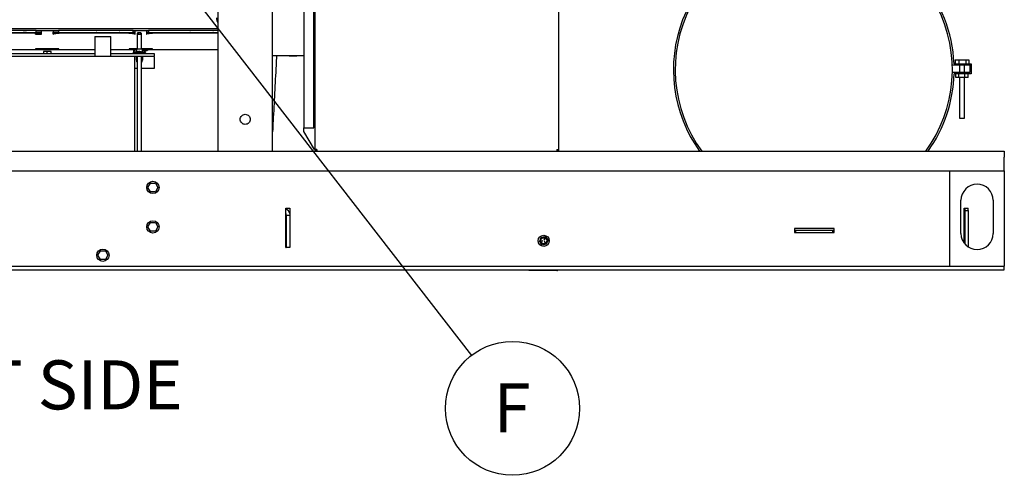
# Paper-space layout 'Sheet2' of a CAD drawing. Units: inches. Extents: x -148 to 301, y 5 to 193.
# Drawn here: x 66 to 115, y 39 to 62 of the extents above; entities that cross this region are included whole.
import ezdxf

# ---------------------------------------------------------------- set-up
doc = ezdxf.new("R2010")
doc.units = ezdxf.units.IN
doc.header["$MEASUREMENT"] = 0
doc.layers.add('FORMAT', color=7, linetype='Continuous')
doc.styles.add('SLDTEXTSTYLE0', font='TXT', dxfattribs={"width": 0.75})
doc.dimstyles.new('SLDDIMSTYLE7', dxfattribs={"dimtxt": 0.18, "dimasz": 2.34, "dimexe": 0, "dimexo": 0.0625, "dimgap": 0, "dimtad": 0, "dimtih": 1, "dimtoh": 1, "dimdec": 0, "dimrnd": 1e-09, "dimzin": 0, "dimdsep": 46, "dimtxsty": 'Standard', "dimsah": 1, "dimcen": 0.09, "dimadec": 0, "dimazin": 0, "dimtfac": 2.34, "dimtdec": 0, "dimtofl": 0, "dimtmove": 0, "dimatfit": 3, "dimfxl": 1, "dimfrac": 2, "dimtolj": 1, "dimtzin": 0, "dimarcsym": 0})

# ---------------------------------------------------------------- blocks, each defined once
blk = doc.blocks.new('SW_NOTE_0_17')
at = {"layer": 'FORMAT', "color": 0, "ltscale": 18}
blk.add_circle((2.075, -2.679), 3.388, dxfattribs=at)
at = {"layer": 'FORMAT', "color": 0, "ltscale": 18, "insert": (2.049, -1.412), "char_height": 2.48, "attachment_point": 2, "style": 'SLDTEXTSTYLE0'}
blk.add_mtext('F', dxfattribs=at)

psp = doc.layouts.new('Sheet2')

# ---------------------------------------------------------------- linework, layer by layer
at = {"color": 7, "linetype": 'Continuous', "lineweight": 25, "ltscale": 18}
for p, q in [((80.612, 55.673), (80.612, 99.052)), ((92.912, 99.052), (92.912, 55.673)), ((80.047, 87.266), (80.047, 56.766)), ((80.547, 56.766), (80.547, 87.266)), ((78.463, 55.582), (78.463, 66.388)), ((75.707, 63.322), (75.707, 55.582)), ((66.519, 61.683), (62.927, 61.683)), ((64.94, 61.781), (75.707, 61.781)), ((66.519, 61.583), (66.519, 61.683)), ((66.519, 61.683), (66.795, 61.683)), ((66.797, 61.528), (66.795, 61.683)), ((66.795, 61.683), (67.376, 61.683)), ((67.376, 61.683), (67.373, 61.528)), ((67.376, 61.683), (67.651, 61.683)), ((71.243, 61.683), (67.651, 61.683)), ((67.651, 61.683), (67.651, 61.583)), ((71.419, 61.683), (71.243, 61.683)), ((71.419, 61.683), (71.519, 61.683)), ((71.421, 61.575), (71.419, 61.683)), ((71.522, 61.528), (71.519, 61.683)), ((71.519, 61.683), (72.1, 61.683)), ((72.1, 61.683), (72.097, 61.528)), ((72.1, 61.683), (72.2, 61.683)), ((72.2, 61.683), (72.198, 61.575)), ((72.376, 61.683), (72.2, 61.683)), ((75.707, 61.683), (72.376, 61.683)), ((62.96, 61.583), (66.486, 61.583)), ((66.486, 61.545), (62.96, 61.545)), ((65.72, 61.545), (65.72, 61.583)), ((65.821, 61.575), (65.821, 61.583)), ((66.03, 61.583), (65.998, 61.583)), ((66.486, 61.583), (66.519, 61.583)), ((66.486, 61.507), (66.486, 61.545)), ((66.486, 61.545), (66.797, 61.545)), ((66.797, 61.583), (66.519, 61.583)), ((66.777, 61.507), (66.793, 61.507)), ((67.373, 61.545), (67.684, 61.545)), ((67.651, 61.583), (67.374, 61.583)), ((67.378, 61.507), (67.393, 61.507)), ((67.651, 61.583), (67.684, 61.583)), ((67.652, 61.545), (67.684, 61.545)), ((67.684, 61.583), (71.211, 61.583)), ((71.211, 61.545), (67.684, 61.545)), ((69.487, 61.387), (69.487, 60.387)), ((69.487, 61.387), (70.294, 61.387)), ((69.59, 61.583), (69.557, 61.583)), ((69.59, 61.583), (69.59, 61.583)), ((69.867, 61.583), (69.868, 61.545)), ((70.294, 60.387), (70.294, 61.387)), ((70.444, 61.545), (70.445, 61.583)), ((70.722, 61.583), (70.722, 61.583)), ((70.755, 61.583), (70.722, 61.583)), ((71.211, 61.583), (71.243, 61.583)), ((71.211, 61.545), (71.243, 61.545)), ((71.211, 61.545), (71.522, 61.545)), ((71.521, 61.583), (71.421, 61.583)), ((71.502, 61.507), (71.517, 61.507)), ((71.621, 61.534), (71.621, 60.756)), ((71.674, 61.574), (71.674, 61.483)), ((71.787, 61.574), (71.674, 61.574)), ((71.787, 61.483), (71.787, 61.574)), ((71.84, 60.756), (71.84, 61.534)), ((72.199, 61.583), (72.098, 61.583)), ((72.098, 61.545), (72.408, 61.545)), ((72.102, 61.507), (72.118, 61.507)), ((72.376, 61.583), (72.408, 61.583)), ((72.376, 61.545), (72.408, 61.545)), ((72.408, 61.583), (75.707, 61.583)), ((75.707, 61.545), (72.408, 61.545)), ((74.314, 61.583), (74.282, 61.583)), ((74.314, 61.583), (74.314, 61.583)), ((74.592, 61.583), (74.592, 61.545)), ((75.169, 61.545), (75.169, 61.583)), ((75.447, 61.583), (75.447, 61.583)), ((75.479, 61.583), (75.447, 61.583)), ((66.497, 60.718), (62.949, 60.718)), ((66.497, 60.757), (66.497, 60.718)), ((67.38, 60.757), (66.791, 60.757)), ((67.674, 60.718), (67.674, 60.757)), ((69.487, 60.718), (67.674, 60.718)), ((71.221, 60.718), (70.294, 60.718)), ((71.221, 60.757), (71.221, 60.718)), ((71.586, 60.746), (71.442, 60.639)), ((71.465, 60.657), (71.598, 60.756)), ((71.499, 60.718), (71.548, 60.718)), ((71.621, 60.757), (71.515, 60.757)), ((71.586, 60.746), (71.598, 60.756)), ((71.586, 60.746), (71.586, 60.634)), ((71.875, 60.746), (71.586, 60.746)), ((71.598, 60.756), (71.864, 60.756)), ((72.104, 60.757), (71.84, 60.757)), ((71.864, 60.756), (71.996, 60.657)), ((71.864, 60.756), (71.875, 60.746)), ((71.875, 60.746), (71.875, 60.634)), ((72.019, 60.639), (71.875, 60.746)), ((71.914, 60.718), (72.12, 60.718)), ((72.398, 60.718), (72.398, 60.757)), ((75.707, 60.718), (72.398, 60.718)), ((58.49, 60.387), (71.49, 60.387)), ((60.494, 60.521), (69.487, 60.521)), ((66.888, 60.627), (66.888, 60.521)), ((67.085, 60.521), (67.085, 60.627)), ((67.282, 60.521), (67.282, 60.627)), ((70.294, 60.521), (72.49, 60.521)), ((71.442, 60.639), (71.465, 60.657)), ((71.442, 60.639), (71.442, 60.567)), ((71.49, 60.387), (72.49, 60.387)), ((71.49, 60.387), (71.49, 55.582)), ((71.584, 60.356), (71.584, 60.387)), ((71.584, 60.18), (71.584, 60.356)), ((71.621, 60.387), (71.621, 55.582)), ((71.84, 55.582), (71.84, 60.387)), ((71.896, 60.387), (71.896, 60.356)), ((71.896, 60.356), (71.896, 60.18)), ((71.996, 60.657), (72.019, 60.639)), ((72.021, 60.648), (72.01, 60.647)), ((72.01, 60.647), (72.021, 60.648)), ((72.019, 60.639), (72.019, 60.571)), ((72.02, 60.637), (72.127, 60.671)), ((72.02, 60.637), (72.021, 60.648)), ((72.49, 60.521), (72.49, 60.387)), ((72.49, 60.356), (72.49, 60.387)), ((72.49, 60.356), (72.49, 59.771)), ((80.047, 60.403), (78.463, 60.403)), ((79.495, 60.392), (79.495, 60.403)), ((79.692, 60.403), (79.692, 60.392)), ((79.692, 60.392), (79.692, 60.384)), ((112.937, 60.209), (112.937, 60.009)), ((112.937, 60.209), (113.123, 60.209)), ((113.123, 60.209), (113.123, 60.009)), ((113.123, 60.209), (113.473, 60.209)), ((113.473, 60.209), (113.473, 60.009)), ((113.473, 60.209), (113.636, 60.209)), ((113.636, 60.209), (113.636, 60.009)), ((71.621, 59.771), (71.49, 59.771)), ((72.49, 59.771), (71.84, 59.771)), ((112.795, 59.955), (113.689, 59.955)), ((112.883, 60.009), (113.748, 60.009)), ((113.162, 59.955), (113.162, 59.559)), ((113.412, 59.559), (113.412, 59.955)), ((113.689, 59.955), (113.689, 59.559)), ((113.748, 60.009), (113.748, 59.503)), ((113.689, 59.559), (112.798, 59.559)), ((113.748, 59.503), (112.887, 59.503)), ((112.981, 59.303), (112.981, 59.503)), ((113.124, 59.303), (112.981, 59.303)), ((113.124, 59.303), (113.124, 59.503)), ((113.43, 59.303), (113.124, 59.303)), ((113.162, 59.303), (113.162, 57.259)), ((113.412, 57.259), (113.412, 59.303)), ((113.43, 59.303), (113.43, 59.503)), ((113.592, 59.303), (113.43, 59.303)), ((113.592, 59.303), (113.592, 59.503)), ((113.162, 57.259), (113.412, 57.259)), ((80.047, 56.766), (80.547, 56.766)), ((80.047, 56.582), (80.047, 56.766)), ((80.581, 55.673), (80.047, 56.582)), ((7.423, 55.582), (80.612, 55.582)), ((80.581, 55.673), (80.612, 55.673)), ((80.703, 55.673), (80.612, 55.673)), ((80.612, 55.642), (80.612, 55.582)), ((80.703, 55.642), (80.612, 55.642)), ((80.612, 55.582), (80.703, 55.582)), ((80.703, 55.673), (80.703, 55.582)), ((80.703, 55.582), (92.821, 55.582)), ((92.821, 55.673), (92.821, 55.582)), ((92.821, 55.673), (92.912, 55.673)), ((92.821, 55.582), (92.852, 55.582)), ((92.852, 55.673), (92.852, 55.582)), ((92.852, 55.582), (92.912, 55.582)), ((92.912, 55.673), (92.912, 55.582)), ((92.912, 55.582), (115.423, 55.582)), ((115.423, 55.582), (115.423, 55.278)), ((115.423, 54.582), (115.423, 55.278)), ((7.423, 54.582), (115.423, 54.582)), ((112.673, 49.762), (112.673, 54.582)), ((115.423, 54.582), (115.423, 49.762)), ((72.172, 53.752), (72.297, 53.97)), ((72.297, 53.535), (72.172, 53.752)), ((72.297, 53.97), (72.548, 53.97)), ((72.548, 53.97), (72.674, 53.752)), ((72.674, 53.752), (72.548, 53.535)), ((72.548, 53.535), (72.297, 53.535)), ((113.235, 51.424), (113.235, 53.099)), ((114.86, 53.099), (114.86, 51.424)), ((79.131, 52.707), (79.331, 52.707)), ((79.131, 50.707), (79.131, 52.707)), ((79.158, 52.367), (79.158, 52.332)), ((79.337, 52.332), (79.158, 52.332)), ((79.158, 52.332), (79.158, 50.707)), ((79.331, 52.707), (79.331, 52.332)), ((79.337, 52.332), (79.337, 50.707)), ((113.402, 52.707), (113.602, 52.707)), ((113.402, 50.931), (113.402, 52.707)), ((113.423, 52.707), (113.423, 52.582)), ((113.423, 52.582), (113.423, 50.905)), ((113.423, 52.582), (113.602, 52.582)), ((113.602, 52.582), (113.602, 52.707)), ((113.602, 52.582), (113.602, 50.745)), ((72.172, 51.752), (72.297, 51.97)), ((72.297, 51.535), (72.172, 51.752)), ((72.297, 51.97), (72.548, 51.97)), ((72.548, 51.97), (72.674, 51.752)), ((72.674, 51.752), (72.548, 51.535)), ((79.158, 51.921), (79.137, 51.921)), ((79.137, 51.921), (79.137, 50.707)), ((72.548, 51.535), (72.297, 51.535)), ((92.031, 51.224), (92.138, 51.238)), ((92.245, 51.252), (92.311, 51.166)), ((106.831, 51.678), (104.831, 51.678)), ((104.831, 51.678), (104.831, 51.478)), ((104.831, 51.582), (104.893, 51.582)), ((104.831, 51.478), (104.893, 51.478)), ((104.893, 51.478), (104.893, 51.582)), ((104.893, 51.582), (106.768, 51.582)), ((104.893, 51.478), (106.768, 51.478)), ((106.768, 51.478), (106.768, 51.582)), ((106.768, 51.582), (106.831, 51.582)), ((106.768, 51.478), (106.831, 51.478)), ((106.831, 51.478), (106.831, 51.678)), ((92.079, 50.852), (92.013, 50.938)), ((92.115, 51.05), (92.035, 51.039)), ((92.036, 51.032), (92.116, 51.042)), ((92.208, 51.171), (92.177, 51.097)), ((92.184, 51.094), (92.215, 51.169)), ((92.294, 50.88), (92.187, 50.866)), ((92.188, 51.013), (92.237, 50.949)), ((92.243, 50.953), (92.194, 51.017)), ((69.644, 50.32), (69.769, 50.537)), ((69.769, 50.102), (69.644, 50.32)), ((69.769, 50.537), (70.02, 50.537)), ((70.02, 50.537), (70.146, 50.32)), ((70.146, 50.32), (70.02, 50.102)), ((79.131, 50.707), (79.158, 50.707)), ((79.337, 50.707), (79.158, 50.707)), ((7.423, 49.762), (115.423, 49.762)), ((70.02, 50.102), (69.769, 50.102)), ((115.423, 49.582), (115.423, 49.762)), ((7.423, 49.582), (115.423, 49.582)), ((91.412, 49.552), (91.412, 49.582)), ((92.821, 49.552), (91.412, 49.552)), ((92.821, 49.552), (92.821, 49.582))]:
    psp.add_line(p, q, dxfattribs=at)
at = {"color": 7, "linetype": 'Continuous', "lineweight": 25, "ltscale": 18, "flags": 128}
for points in [[(71.674, 61.574), (71.651, 61.566), (71.634, 61.556), (71.624, 61.544), (71.621, 61.534)], [(71.84, 61.534), (71.838, 61.544), (71.827, 61.556), (71.81, 61.566), (71.787, 61.574)], [(71.418, 60.521), (71.432, 60.531), (71.477, 60.554), (71.531, 60.573), (71.593, 60.587), (71.661, 60.596), (71.731, 60.599), (71.801, 60.596), (71.868, 60.587), (71.93, 60.573), (71.985, 60.554), (72.029, 60.531), (72.043, 60.521)], [(71.423, 60.551), (71.426, 60.554), (71.463, 60.579), (71.51, 60.601), (71.566, 60.617), (71.629, 60.629), (71.696, 60.635), (71.765, 60.635), (71.832, 60.629), (71.895, 60.617), (71.952, 60.601), (71.995, 60.581)], [(71.621, 60.299), (71.593, 60.304), (71.584, 60.305)], [(71.896, 60.309), (71.868, 60.304), (71.84, 60.299)]]:
    psp.add_lwpolyline(points, dxfattribs=at)
at = {"color": 7, "linetype": 'Continuous', "lineweight": 25, "ltscale": 324}
for centre, radius in [((72.423, 53.752), 0.312), ((72.423, 51.752), 0.312), ((92.162, 51.052), 0.281), ((92.162, 51.052), 0.169), ((92.162, 51.052), 0.155), ((69.895, 50.32), 0.312)]:
    psp.add_circle(centre, radius, dxfattribs=at)
for centre, radius, start, end in [((105.8, 59.702), 7, 90, 216.0557), ((105.8, 59.702), 7, 323.9443, 90), ((105.8, 59.702), 7.09, 102.7314, 215.528), ((105.8, 59.702), 7.09, 2.4772, 77.2686), ((76.022, 62.325), 0.394, 180, 216.8699), ((71.731, 61.252), 0.239, 76.2546, 103.7454), ((71.739, 60.18), 0.155, 180, 220.4931), ((71.741, 60.18), 0.155, 309.6356, 0), ((105.8, 59.702), 7.09, 324.472, 358.3866), ((114.048, 53.099), 0.813, 0, 180), ((79.033, 52.367), 0.304, 11.6791, 71.213), ((79.033, 52.367), 0.125, 0, 38.3717), ((92.162, 51.052), 0.188, 97.4773, 157.4773), ((92.162, 51.052), 0.188, 37.4773, 97.4773), ((114.048, 51.424), 0.813, 180, 0), ((92.162, 51.052), 0.187, 157.4773, 217.4773), ((92.162, 51.052), 0.188, 217.4773, 277.4773), ((92.036, 51.036), 0.00375, 97.4773, 277.4773), ((92.116, 51.046), 0.00375, 277.4773, 97.4773), ((92.18, 51.096), 0.00375, 157.4773, 337.4773), ((92.191, 51.015), 0.00375, 37.4773, 217.4773), ((92.162, 51.052), 0.188, 277.4773, 337.4773), ((92.211, 51.17), 0.00375, 337.4773, 157.4773), ((92.24, 50.951), 0.00375, 217.4773, 37.4773), ((92.162, 51.052), 0.188, 337.4773, 37.4773)]:
    psp.add_arc(centre, radius, start, end, dxfattribs=at)
for centre, major_axis, start_param, end_param in [((71.563, 60.651), (-0.013, 0.0395), 3.734506, 4.113414), ((71.898, 60.651), (0.013, 0.0395), 2.169772, 2.548679)]:
    psp.add_ellipse(centre, major_axis=major_axis, ratio=0.482842, start_param=start_param, end_param=end_param, dxfattribs=at)
at = {"color": 7, "linetype": 'Continuous', "lineweight": 25, "ltscale": 18}
for points, knots in [([(65.998, 61.583), (65.967, 61.583), (65.904, 61.582), (65.848, 61.577), (65.821, 61.575)], [0, 0, 0, 0, 0.500063, 1, 1, 1, 1]), ([(66.486, 61.507), (66.515, 61.507), (66.572, 61.507), (66.652, 61.507), (66.724, 61.507), (66.759, 61.507), (66.777, 61.507)], [0, 0, 0, 0, 0.24999, 0.499998, 0.750015, 1, 1, 1, 1]), ([(66.793, 61.507), (66.794, 61.508), (66.795, 61.511), (66.797, 61.516), (66.798, 61.522), (66.798, 61.526), (66.797, 61.528)], [0, 0, 0, 0, 0.2500818, 0.5001476, 0.7498776, 1, 1, 1, 1]), ([(67.373, 61.528), (67.373, 61.526), (67.373, 61.522), (67.373, 61.516), (67.375, 61.511), (67.377, 61.508), (67.378, 61.507)], [0, 0, 0, 0, 0.249907, 0.500162, 0.749819, 1, 1, 1, 1]), ([(67.393, 61.507), (67.393, 61.511), (67.394, 61.517), (67.397, 61.523), (67.398, 61.526)], [0, 0, 0, 0, 0.543098, 1, 1, 1, 1]), ([(67.398, 61.526), (67.409, 61.53), (67.43, 61.538), (67.454, 61.54), (67.466, 61.541)], [0, 0, 0, 0, 0.499495, 1, 1, 1, 1]), ([(67.466, 61.541), (67.495, 61.542), (67.552, 61.545), (67.618, 61.545), (67.652, 61.545)], [0, 0, 0, 0, 0.4999417, 1, 1, 1, 1]), ([(71.243, 61.583), (71.275, 61.583), (71.337, 61.582), (71.393, 61.577), (71.421, 61.575)], [0, 0, 0, 0, 0.500063, 1, 1, 1, 1]), ([(71.243, 61.545), (71.276, 61.545), (71.343, 61.545), (71.4, 61.542), (71.429, 61.541)], [0, 0, 0, 0, 0.500052, 1, 1, 1, 1]), ([(71.429, 61.541), (71.44, 61.54), (71.464, 61.538), (71.486, 61.53), (71.497, 61.526)], [0, 0, 0, 0, 0.500507, 1, 1, 1, 1]), ([(71.497, 61.526), (71.498, 61.523), (71.501, 61.517), (71.501, 61.51), (71.502, 61.507)], [0, 0, 0, 0, 0.576764, 1, 1, 1, 1]), ([(71.517, 61.507), (71.518, 61.508), (71.52, 61.511), (71.521, 61.516), (71.522, 61.522), (71.522, 61.526), (71.522, 61.528)], [0, 0, 0, 0, 0.250082, 0.500148, 0.749878, 1, 1, 1, 1]), ([(72.097, 61.528), (72.097, 61.526), (72.097, 61.522), (72.098, 61.516), (72.1, 61.511), (72.101, 61.508), (72.102, 61.507)], [0, 0, 0, 0, 0.249907, 0.500162, 0.749819, 1, 1, 1, 1]), ([(72.118, 61.507), (72.118, 61.511), (72.118, 61.517), (72.121, 61.523), (72.122, 61.526)], [0, 0, 0, 0, 0.543098, 1, 1, 1, 1]), ([(72.122, 61.526), (72.133, 61.53), (72.155, 61.538), (72.179, 61.54), (72.191, 61.541)], [0, 0, 0, 0, 0.499495, 1, 1, 1, 1]), ([(72.191, 61.541), (72.219, 61.542), (72.277, 61.545), (72.343, 61.545), (72.376, 61.545)], [0, 0, 0, 0, 0.499942, 1, 1, 1, 1]), ([(72.198, 61.575), (72.226, 61.577), (72.282, 61.582), (72.345, 61.583), (72.376, 61.583)], [0, 0, 0, 0, 0.499931, 1, 1, 1, 1]), ([(66.791, 60.757), (66.773, 60.757), (66.737, 60.757), (66.665, 60.757), (66.583, 60.757), (66.526, 60.757), (66.497, 60.757)], [0, 0, 0, 0, 0.249997, 0.500001, 0.750004, 1, 1, 1, 1]), ([(66.823, 60.718), (66.803, 60.718), (66.764, 60.718), (66.683, 60.718), (66.593, 60.718), (66.529, 60.718), (66.497, 60.718)], [0, 0, 0, 0, 0.249997, 0.5000009, 0.7500034, 1, 1, 1, 1]), ([(67.347, 60.718), (67.331, 60.718), (67.3, 60.718), (67.235, 60.718), (67.162, 60.718), (67.085, 60.718), (67.008, 60.718), (66.936, 60.718), (66.871, 60.718), (66.839, 60.718), (66.823, 60.718)], [0, 0, 0, 0, 0.125098, 0.250118, 0.375074, 0.499994, 0.624915, 0.749873, 0.874898, 1, 1, 1, 1]), ([(67.674, 60.718), (67.642, 60.718), (67.577, 60.718), (67.487, 60.718), (67.407, 60.718), (67.367, 60.718), (67.347, 60.718)], [0, 0, 0, 0, 0.249997, 0.499999, 0.750003, 1, 1, 1, 1]), ([(67.674, 60.757), (67.645, 60.757), (67.587, 60.757), (67.506, 60.757), (67.433, 60.757), (67.398, 60.757), (67.38, 60.757)], [0, 0, 0, 0, 0.249996, 0.499999, 0.750003, 1, 1, 1, 1]), ([(71.515, 60.757), (71.497, 60.757), (71.461, 60.757), (71.389, 60.757), (71.308, 60.757), (71.25, 60.757), (71.221, 60.757)], [0, 0, 0, 0, 0.2499972, 0.5000012, 0.750004, 1, 1, 1, 1]), ([(71.548, 60.718), (71.528, 60.718), (71.488, 60.718), (71.408, 60.718), (71.317, 60.718), (71.253, 60.718), (71.221, 60.718)], [0, 0, 0, 0, 0.249997, 0.500001, 0.750003, 1, 1, 1, 1]), ([(71.487, 60.674), (71.486, 60.674), (71.484, 60.675), (71.479, 60.68), (71.475, 60.688), (71.475, 60.698), (71.478, 60.707), (71.484, 60.714), (71.492, 60.718), (71.497, 60.718), (71.499, 60.718)], [0, 0, 0, 0, 0.031438, 0.148527, 0.302771, 0.45703, 0.611289, 0.765533, 0.882623, 1, 1, 1, 1]), ([(72.072, 60.718), (72.056, 60.718), (72.024, 60.718), (71.968, 60.718), (71.929, 60.718), (71.914, 60.718)], [0, 0, 0, 0, 0.382867, 0.765497, 1, 1, 1, 1]), ([(72.398, 60.718), (72.366, 60.718), (72.302, 60.718), (72.212, 60.718), (72.131, 60.718), (72.091, 60.718), (72.072, 60.718)], [0, 0, 0, 0, 0.249997, 0.499999, 0.750003, 1, 1, 1, 1]), ([(72.398, 60.757), (72.369, 60.757), (72.311, 60.757), (72.23, 60.757), (72.158, 60.757), (72.122, 60.757), (72.104, 60.757)], [0, 0, 0, 0, 0.249996, 0.499999, 0.750003, 1, 1, 1, 1]), ([(72.12, 60.718), (72.123, 60.718), (72.127, 60.718), (72.135, 60.714), (72.141, 60.707), (72.145, 60.698), (72.144, 60.688), (72.14, 60.68), (72.134, 60.674), (72.13, 60.672), (72.127, 60.671)], [0, 0, 0, 0, 0.108088, 0.215911, 0.357948, 0.5, 0.642052, 0.784089, 0.891912, 1, 1, 1, 1]), ([(71.406, 60.543), (71.401, 60.539), (71.393, 60.532), (71.389, 60.524), (71.388, 60.521)], [0, 0, 0, 0, 0.618502, 1, 1, 1, 1]), ([(72.074, 60.521), (72.071, 60.525), (72.063, 60.54), (72.04, 60.56), (72.016, 60.574), (72.005, 60.58)], [0, 0, 0, 0, 0.1925326, 0.6344975, 1, 1, 1, 1]), ([(78.665, 60.403), (78.656, 60.245), (78.624, 59.62), (78.566, 58.525), (78.507, 57.401), (78.473, 56.744), (78.463, 56.557)], [0, 0, 0, 0, 0.12467, 0.49019, 0.854863, 1, 1, 1, 1]), ([(79.396, 60.384), (79.382, 60.384), (79.354, 60.384), (79.322, 60.384), (79.302, 60.384), (79.299, 60.384), (79.298, 60.384)], [0, 0, 0, 0, 0.250001, 0.5, 0.749999, 1, 1, 1, 1]), ([(79.593, 60.384), (79.578, 60.384), (79.546, 60.384), (79.495, 60.384), (79.443, 60.384), (79.412, 60.384), (79.396, 60.384)], [0, 0, 0, 0, 0.2500007, 0.5, 0.7499993, 1, 1, 1, 1]), ([(79.692, 60.384), (79.69, 60.384), (79.688, 60.384), (79.667, 60.384), (79.636, 60.384), (79.607, 60.384), (79.593, 60.384)], [0, 0, 0, 0, 0.250001, 0.5, 0.749999, 1, 1, 1, 1]), ([(76.829, 57.195), (76.833, 57.228), (76.841, 57.295), (76.9, 57.38), (76.985, 57.437), (77.085, 57.457), (77.186, 57.437), (77.27, 57.38), (77.33, 57.295), (77.337, 57.228), (77.341, 57.195)], [0, 0, 0, 0, 0.125, 0.249998, 0.374999, 0.5, 0.625001, 0.750002, 0.875, 1, 1, 1, 1]), ([(77.341, 57.195), (77.337, 57.161), (77.33, 57.094), (77.27, 57.009), (77.186, 56.952), (77.085, 56.932), (76.985, 56.952), (76.9, 57.009), (76.841, 57.094), (76.833, 57.161), (76.829, 57.195)], [0, 0, 0, 0, 0.125, 0.249998, 0.374999, 0.5, 0.625001, 0.750002, 0.875, 1, 1, 1, 1]), ([(91.989, 51.124), (91.992, 51.132), (92.006, 51.166), (92.02, 51.199), (92.031, 51.224)], [0, 0, 0, 0, 0.23685, 1, 1, 1, 1]), ([(92.138, 51.238), (92.14, 51.238), (92.177, 51.243), (92.212, 51.248), (92.245, 51.252)], [0, 0, 0, 0, 0.070198, 1, 1, 1, 1]), ([(91.948, 51.024), (91.951, 51.031), (91.964, 51.064), (91.978, 51.098), (91.989, 51.124)], [0, 0, 0, 0, 0.217362, 1, 1, 1, 1]), ([(92.013, 50.938), (92.012, 50.94), (91.99, 50.969), (91.968, 50.998), (91.948, 51.024)], [0, 0, 0, 0, 0.070198, 1, 1, 1, 1]), ([(92.187, 50.866), (92.184, 50.866), (92.148, 50.861), (92.112, 50.857), (92.079, 50.852)], [0, 0, 0, 0, 0.070198, 1, 1, 1, 1]), ([(92.335, 50.98), (92.324, 50.954), (92.31, 50.92), (92.297, 50.887), (92.294, 50.88)], [0, 0, 0, 0, 0.782638, 1, 1, 1, 1]), ([(92.311, 51.166), (92.313, 51.164), (92.335, 51.135), (92.357, 51.107), (92.377, 51.08)], [0, 0, 0, 0, 0.070198, 1, 1, 1, 1]), ([(92.377, 51.08), (92.367, 51.055), (92.353, 51.022), (92.339, 50.988), (92.335, 50.98)], [0, 0, 0, 0, 0.7631496, 1, 1, 1, 1]), ([(92.821, 49.552), (92.831, 49.553), (92.851, 49.555), (92.875, 49.567), (92.884, 49.579), (92.887, 49.582)], [0, 0, 0, 0, 0.380012, 0.821908, 1, 1, 1, 1])]:
    psp.add_open_spline(points, degree=3, knots=knots, dxfattribs=at)
for points in [[(67.085, 60.627), (67.052, 60.623), (66.987, 60.614), (66.921, 60.623), (66.888, 60.627)], [(67.282, 60.627), (67.249, 60.623), (67.184, 60.614), (67.118, 60.623), (67.085, 60.627)]]:
    psp.add_open_spline(points, degree=3, dxfattribs=at)

# ---------------------------------------------------------------- block references
at = {"layer": 'FORMAT', "color": 7, "ltscale": 18}
psp.add_blockref('SW_NOTE_0_17', (88.508, 45.258), dxfattribs=at)

# ---------------------------------------------------------------- texts
at = {"color": 7, "linetype": 'Continuous', "lineweight": 0, "ltscale": 18, "insert": (55.883, 45.006), "char_height": 2.4803, "attachment_point": 1, "style": 'SLDTEXTSTYLE0'}
psp.add_mtext('RIGHT SIDE', dxfattribs=at)

# ---------------------------------------------------------------- leaders
at = {"layer": 'FORMAT', "color": 7, "ltscale": 18}
psp.add_leader([(73.344, 64.839), (88.508, 45.258)], dimstyle='SLDDIMSTYLE7', dxfattribs=at)

doc.saveas('drawing.dxf')
